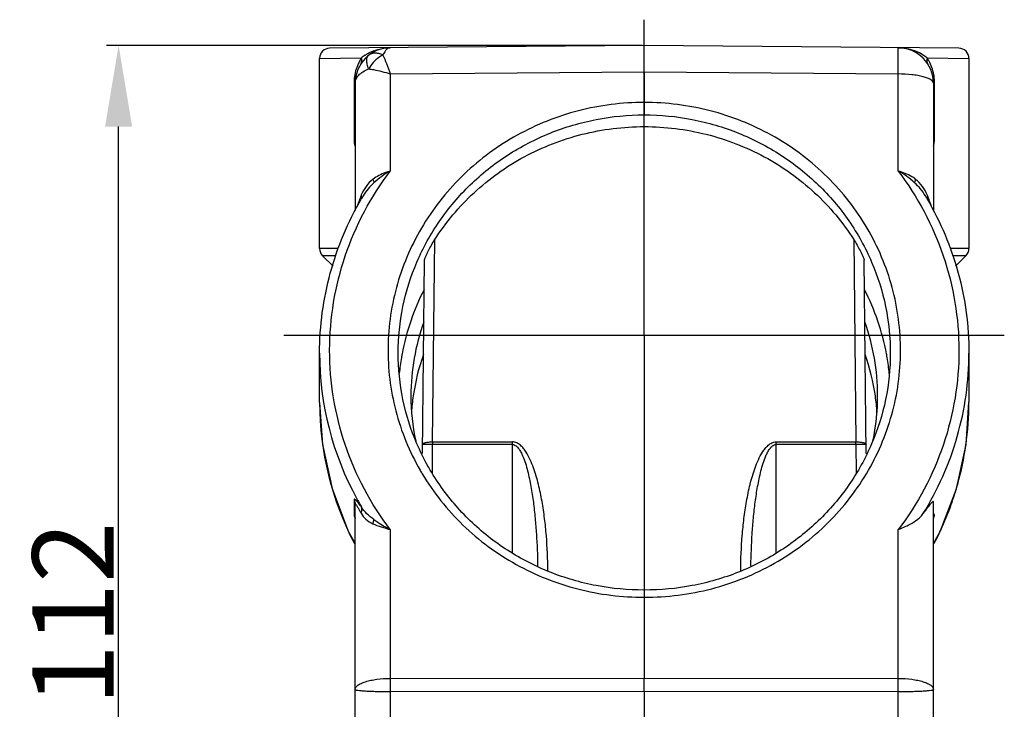
# Model space of a CAD drawing. Units: millimetres. Extents: x 4420 to 5162, y 493 to 1018.
# Drawn here: x 4521 to 4618, y 852 to 920 of the extents above; entities that cross this region are included whole.
import ezdxf

# ---------------------------------------------------------------- set-up
doc = ezdxf.new("R2010")
doc.units = ezdxf.units.MM
doc.header["$LTSCALE"] = 65.395
doc.header["$PDMODE"] = 3
doc.header["$PDSIZE"] = 8
doc.linetypes.add('CENTER', pattern=[0.6, 0.375, -0.075, 0.075, -0.075])
doc.linetypes.add('CENTERX2', pattern=[4, 2.5, -0.5, 0.5, -0.5])
doc.layers.get('Defpoints').update_dxf_attribs({"linetype": 'CONTINUOUS'})
doc.layers.add('DEFAULT_1', color=7, linetype='CENTER')
doc.layers.add('HC24B-BEH_1__SOLIDLINE', color=7, linetype='CONTINUOUS')
doc.layers.add('Dim', color=3, linetype='CONTINUOUS', lineweight=15)
doc.styles.add('Romans字体', font='romans.shx', dxfattribs={"width": 0.75})
doc.dimstyles.new('01', dxfattribs={"dimtxt": 8, "dimasz": 8, "dimexe": 1.2, "dimexo": 0.2, "dimgap": 0.5, "dimtad": 1, "dimdec": 1, "dimdsep": 46, "dimtxsty": 'Romans字体', "dimcen": 0, "dimclrd": 1, "dimclre": 6, "dimclrt": 4, "dimazin": 2, "dimtfac": 1, "dimtdec": 1, "dimtofl": 0, "dimtmove": 0, "dimatfit": 3, "dimfxl": 1, "dimtolj": 1, "dimtzin": 0, "dimarcsym": 0})

# ---------------------------------------------------------------- blocks, each defined once
blk = doc.blocks.new('*D13')
at = {"layer": 'Defpoints', "color": 0}
for p in [(4530.748, 917.084), (4582.557, 917.084), (4557.007, 805.084)]:
    blk.add_point(p, dxfattribs=at)
at = {"layer": 'Dim', "color": 6, "lineweight": -2}
for p, q in [((4582.357, 917.084), (4529.548, 917.084)), ((4556.807, 805.084), (4529.548, 805.084))]:
    blk.add_line(p, q, dxfattribs=at)
at = {"layer": 'Dim', "color": 1, "lineweight": -2}
blk.add_line((4530.748, 813.084), (4530.748, 909.084), dxfattribs=at)
at = {"layer": 'Dim', "color": 1}
for points in [[(4529.415, 909.084), (4532.081, 909.084), (4530.748, 917.084)], [(4529.415, 813.084), (4532.081, 813.084), (4530.748, 805.084)]]:
    blk.add_solid(points, dxfattribs=at)
at = {"layer": 'Dim', "color": 4, "insert": (4526.248, 861.084), "char_height": 8, "attachment_point": 5, "rotation": 90, "style": 'Romans字体'}
blk.add_mtext('\\A1;112', dxfattribs=at)

msp = doc.modelspace()

# ---------------------------------------------------------------- linework, layer by layer
at = {"layer": 'DEFAULT_1', "color": 1, "linetype": 'CENTERX2', "ltscale": 3}
for p, q in [((4582.524, 919.624), (4582.558, 857.378)), ((4618.04, 888.501), (4547.041, 888.501))]:
    msp.add_line(p, q, dxfattribs=at)
at = {"layer": 'HC24B-BEH_1__SOLIDLINE', "color": 7, "linetype": 'Continuous'}
for p, q in [((4582.557, 917.084), (4551.548, 916.813)), ((4613.566, 916.813), (4582.557, 917.084)), ((4582.557, 914.49), (4582.557, 917.084)), ((4550.557, 915.813), (4554.675, 915.848)), ((4550.557, 897.063), (4550.557, 915.813)), ((4610.439, 915.848), (4614.557, 915.813)), ((4614.557, 915.813), (4614.557, 897.063)), ((4557.526, 914.271), (4582.557, 914.49)), ((4557.526, 914.271), (4557.526, 904.708)), ((4582.557, 914.49), (4582.557, 910.249)), ((4582.557, 914.49), (4607.588, 914.271)), ((4607.588, 904.708), (4607.588, 914.271)), ((4553.951, 913.366), (4553.951, 907.78)), ((4553.951, 913.366), (4554.057, 913.365)), ((4554.057, 913.366), (4554.057, 900.825)), ((4611.057, 913.366), (4611.057, 900.825)), ((4611.163, 913.366), (4611.057, 913.366)), ((4611.163, 907.78), (4611.163, 913.366)), ((4553.951, 907.78), (4554.057, 907.78)), ((4554.853, 902.254), (4554.853, 902.255)), ((4610.261, 902.255), (4610.262, 902.254)), ((4561.698, 878.009), (4561.906, 897.94)), ((4603.208, 897.94), (4603.417, 878.009)), ((4552.369, 897.076), (4550.557, 897.063)), ((4614.557, 897.063), (4612.745, 897.076)), ((4552.138, 896.361), (4550.852, 896.351)), ((4551.881, 895.332), (4550.852, 896.351)), ((4560.688, 876.862), (4560.888, 895.917)), ((4604.426, 876.857), (4604.226, 895.917)), ((4614.262, 896.351), (4612.976, 896.361)), ((4613.233, 895.332), (4614.262, 896.351)), ((4550.557, 886.759), (4550.557, 886.792)), ((4550.557, 881.884), (4550.557, 886.759)), ((4614.557, 886.793), (4614.557, 881.906)), ((4561.698, 877.75), (4560.698, 877.76)), ((4561.668, 874.906), (4561.698, 877.75)), ((4561.698, 878.009), (4561.698, 877.75)), ((4561.698, 878.009), (4569.557, 878.009)), ((4569.557, 877.75), (4561.698, 877.75)), ((4569.557, 867.098), (4569.557, 878.009)), ((4595.557, 867.091), (4595.557, 878.009)), ((4595.557, 878.009), (4603.417, 878.009)), ((4603.417, 877.75), (4595.557, 877.75)), ((4603.417, 877.75), (4603.417, 878.009)), ((4604.416, 877.76), (4603.417, 877.75)), ((4603.417, 877.75), (4603.446, 874.92)), ((4553.951, 872.272), (4553.951, 870.826)), ((4554.057, 807.384), (4554.057, 871.839)), ((4611.057, 807.384), (4611.057, 872.07)), ((4557.526, 869.354), (4557.526, 854.691)), ((4607.588, 854.691), (4607.588, 869.354)), ((4582.557, 863.401), (4582.553, 862.694)), ((4582.557, 862.694), (4582.557, 854.72)), ((4557.526, 854.691), (4582.557, 854.72)), ((4582.557, 854.72), (4607.588, 854.691)), ((4582.557, 853.426), (4582.557, 854.72)), ((4557.526, 853.397), (4582.557, 853.426)), ((4557.526, 853.397), (4557.526, 820.671)), ((4582.557, 853.426), (4607.588, 853.397)), ((4582.557, 853.426), (4582.557, 827.484)), ((4607.588, 820.671), (4607.588, 853.397))]:
    msp.add_line(p, q, dxfattribs=at)
for points in [[(4550.557, 881.884), (4550.845, 877.765), (4551.79, 873.4), (4553.377, 869.21), (4554.057, 867.978)], [(4611.057, 867.976), (4611.727, 869.189), (4613.317, 873.378), (4614.266, 877.742), (4614.557, 881.906)]]:
    msp.add_lwpolyline(points, dxfattribs=at)
for centre, radius, start, end in [((4551.557, 915.813), 1, 90.50102, 179.99953), ((4557.557, 913.366), 3.5, 90.5, 180), ((4557.84, 911.844), 5.104, 123.28709, 128.32043), ((4557.538, 912.351), 4.514, 113.14141, 117.65225), ((4557.575, 912.266), 4.606, 111.15312, 113.15439), ((4607.557, 913.366), 3.5, 0, 89.5), ((4607.544, 912.279), 4.593, 66.83703, 68.84849), ((4607.579, 912.356), 4.508, 62.15405, 66.85535), ((4613.557, 915.813), 1, 359.50409, 89.49935), ((4558.508, 913.39), 4.554, 152.87317, 158.11638), ((4558.472, 913.412), 4.511, 147.31408, 152.90625), ((4606.674, 913.412), 4.482, 23.88713, 26.54898), ((4558.567, 913.369), 4.616, 158.14358, 176.17027), ((4558.522, 913.368), 4.571, 176.11481, 180.02608), ((4556.024, 907.78), 2.073, 180.00365, 188.87141), ((4555.98, 907.773), 2.028, 188.87329, 198.49101), ((4609.202, 907.753), 1.958, 341.89557, 349.15471), ((4559.854, 899.269), 5.824, 132.58377, 149.158), ((4605.26, 899.269), 5.824, 30.84217, 47.4169), ((4578.104, 893.227), 25.148, 158.93027, 159.48826), ((4558.98, 900.595), 4.653, 157.92432, 158.93685), ((4581.309, 886.458), 30.813, 149.33485, 149.73532), ((4581.327, 886.447), 30.835, 149.16031, 149.33488), ((4583.787, 886.447), 30.834, 30.66522, 30.83924), ((4583.805, 886.458), 30.813, 30.26476, 30.66525), ((4606.137, 900.596), 4.65, 21.06307, 22.0812), ((4587.089, 893.259), 25.062, 20.50696, 21.06687), ((4551.557, 897.063), 1, 180.0086, 225.25282), ((4613.557, 897.063), 1, 314.74708, 359.99129), ((4581.218, 882.49), 22.918, 152.67437, 169.48715), ((4583.896, 882.49), 22.918, 10.51276, 27.32563), ((4581.09, 882.549), 21.533, 160.24805, 179.98356), ((4584.024, 882.549), 21.533, 0.01644, 19.75195), ((4580.579, 886.778), 30.022, 180.03613, 208.60143), ((4580.984, 882.55), 22.677, 170.45826, 174.42365), ((4580.977, 882.551), 22.67, 169.52673, 170.45729), ((4581.194, 879.41), 21.639, 160.54038, 171.68791), ((4583.92, 879.41), 21.639, 8.31209, 19.45962), ((4584.137, 882.551), 22.67, 9.54271, 10.47318), ((4584.13, 882.55), 22.677, 5.54892, 9.54173), ((4581.04, 882.556), 21.483, 180.00077, 192.02618), ((4581.056, 879.438), 21.499, 171.71084, 176.05931), ((4584.075, 882.556), 21.482, 348.01564, 359.9993), ((4584.058, 879.438), 21.499, 3.94069, 8.28916), ((4580.573, 881.923), 30.016, 180.0761, 207.68584), ((4584.641, 881.91), 29.916, 351.85832, 359.99219), ((4584.579, 881.925), 29.979, 344.33279, 351.84614), ((4581.328, 887.197), 24.062, 209.87665, 210.85832), ((4584.472, 881.956), 30.091, 340.33357, 344.33056), ((4580.992, 886.964), 30.474, 208.53662, 209.35495), ((4580.99, 886.963), 30.471, 209.35494, 210.27735), ((4584.334, 882.007), 30.238, 335.17348, 340.33205), ((4584.198, 882.071), 30.388, 332.36903, 335.17167), ((5100.597, 854.044), 543.071, 179.93174, 180.06826), ((4043.172, 854.044), 564.416, 359.93432, 0.06568)]:
    msp.add_arc(centre, radius, start, end, dxfattribs=at)
for points, knots in [([(4555.443, 916.349), (4555.407, 916.33), (4555.269, 916.256), (4555.136, 916.174), (4555.039, 916.11)], [0, 0, 0, 0, 0.258697, 1, 1, 1, 1]), ([(4555.402, 914.78), (4555.342, 914.924), (4555.248, 915.196), (4555.189, 915.583), (4555.226, 915.906), (4555.336, 916.072), (4555.402, 916.124)], [0, 0, 0, 0, 0.328999, 0.603514, 0.821692, 1, 1, 1, 1]), ([(4556.793, 916.136), (4556.666, 916.196), (4556.414, 916.289), (4556.034, 916.341), (4555.686, 916.292), (4555.486, 916.189), (4555.402, 916.124)], [0, 0, 0, 0, 0.288669, 0.548362, 0.78208, 1, 1, 1, 1]), ([(4556.793, 916.136), (4556.654, 916.068), (4556.096, 915.727), (4555.649, 915.214), (4555.402, 914.78)], [0, 0, 0, 0, 0.236317, 1, 1, 1, 1]), ([(4555.813, 916.4), (4555.826, 916.408), (4555.878, 916.447), (4555.903, 916.513), (4555.913, 916.562)], [0, 0, 0, 0, 0.223667, 1, 1, 1, 1]), ([(4555.913, 916.562), (4556.036, 916.61), (4556.557, 916.784), (4557.11, 916.862), (4557.526, 916.865)], [0, 0, 0, 0, 0.240939, 1, 1, 1, 1]), ([(4557.526, 916.865), (4557.459, 916.865), (4557.267, 916.813), (4557, 916.55), (4556.862, 916.29), (4556.793, 916.136)], [0, 0, 0, 0, 0.187135, 0.531139, 1, 1, 1, 1]), ([(4556.793, 916.136), (4556.917, 915.862), (4557.167, 915.242), (4557.4, 914.616), (4557.526, 914.271)], [0, 0, 0, 0, 0.450659, 1, 1, 1, 1]), ([(4607.588, 914.271), (4607.589, 914.451), (4607.591, 914.797), (4607.594, 915.293), (4607.595, 915.737), (4607.596, 916.117), (4607.595, 916.39), (4607.594, 916.569), (4607.594, 916.673), (4607.591, 916.751), (4607.594, 916.814), (4607.586, 916.841), (4607.592, 916.865), (4607.588, 916.865)], [0, 0, 0, 0, 0.207475, 0.400365, 0.573048, 0.72109, 0.840599, 0.888582, 0.928302, 0.959479, 0.981887, 0.995416, 1, 1, 1, 1]), ([(4607.588, 916.865), (4607.729, 916.864), (4608.278, 916.835), (4608.822, 916.709), (4609.202, 916.562)], [0, 0, 0, 0, 0.258155, 1, 1, 1, 1]), ([(4609.301, 916.4), (4609.288, 916.407), (4609.237, 916.447), (4609.211, 916.513), (4609.202, 916.562)], [0, 0, 0, 0, 0.223669, 1, 1, 1, 1]), ([(4610.439, 915.848), (4610.385, 915.891), (4610.145, 916.072), (4609.89, 916.234), (4609.685, 916.342)], [0, 0, 0, 0, 0.228805, 1, 1, 1, 1]), ([(4554.638, 915.296), (4554.687, 915.371), (4554.746, 915.562), (4554.709, 915.754), (4554.675, 915.848)], [0, 0, 0, 0, 0.471601, 1, 1, 1, 1]), ([(4610.439, 915.848), (4610.405, 915.754), (4610.368, 915.562), (4610.427, 915.371), (4610.476, 915.297)], [0, 0, 0, 0, 0.528375, 1, 1, 1, 1]), ([(4610.684, 915.415), (4610.665, 915.453), (4610.588, 915.601), (4610.505, 915.744), (4610.439, 915.848)], [0, 0, 0, 0, 0.256066, 1, 1, 1, 1]), ([(4611.163, 913.366), (4611.162, 913.539), (4611.128, 914.175), (4610.96, 914.803), (4610.772, 915.227)], [0, 0, 0, 0, 0.272186, 1, 1, 1, 1]), ([(4554.057, 913.366), (4554.057, 913.503), (4554.126, 913.796), (4554.41, 914.186), (4554.848, 914.527), (4555.205, 914.7), (4555.402, 914.78)], [0, 0, 0, 0, 0.199636, 0.424431, 0.689968, 1, 1, 1, 1]), ([(4555.402, 914.78), (4555.564, 914.758), (4555.994, 914.689), (4556.704, 914.524), (4557.248, 914.364), (4557.526, 914.271)], [0, 0, 0, 0, 0.223404, 0.597326, 1, 1, 1, 1]), ([(4611.057, 913.366), (4611.057, 913.51), (4610.814, 913.723), (4610.45, 913.883), (4610.016, 914.019), (4609.496, 914.126), (4608.678, 914.239), (4608.032, 914.27), (4607.588, 914.271)], [0, 0, 0, 0, 0.116773, 0.212538, 0.334164, 0.478722, 0.641641, 1, 1, 1, 1]), ([(4582.557, 911.474), (4580.378, 911.472), (4576.011, 910.91), (4569.906, 908.485), (4564.637, 904.623), (4560.563, 899.58), (4557.962, 893.693), (4557.015, 887.354), (4557.786, 881.001), (4559.411, 877.043), (4560.464, 875.211)], [0, 0, 0, 0, 0.127522, 0.254557, 0.380682, 0.505699, 0.629698, 0.753045, 0.876287, 1, 1, 1, 1]), ([(4604.65, 875.21), (4605.703, 877.043), (4607.328, 881), (4608.099, 887.354), (4607.152, 893.692), (4604.551, 899.58), (4600.478, 904.622), (4595.209, 908.485), (4589.103, 910.91), (4584.736, 911.473), (4582.557, 911.474)], [0, 0, 0, 0, 0.123716, 0.246958, 0.370304, 0.494299, 0.619312, 0.745437, 0.872474, 1, 1, 1, 1]), ([(4558.307, 886.768), (4558.307, 888.3), (4558.621, 891.376), (4560.013, 895.805), (4562.273, 899.887), (4565.311, 903.465), (4569.01, 906.402), (4573.227, 908.587), (4577.799, 909.937), (4580.973, 910.244), (4582.557, 910.249)], [0, 0, 0, 0, 0.122804, 0.245989, 0.369819, 0.494454, 0.61993, 0.746166, 0.872948, 1, 1, 1, 1]), ([(4582.557, 910.249), (4584.141, 910.244), (4587.315, 909.937), (4591.887, 908.587), (4596.104, 906.403), (4599.803, 903.465), (4602.841, 899.888), (4605.101, 895.805), (4606.493, 891.376), (4606.807, 888.3), (4606.807, 886.768)], [0, 0, 0, 0, 0.127048, 0.253827, 0.38006, 0.505536, 0.630174, 0.754007, 0.877195, 1, 1, 1, 1]), ([(4561.906, 897.94), (4562.987, 899.636), (4565.615, 902.775), (4570.622, 906.341), (4576.39, 908.577), (4580.504, 909.084), (4582.557, 909.084)], [0, 0, 0, 0, 0.247211, 0.496568, 0.747755, 1, 1, 1, 1]), ([(4582.557, 909.084), (4584.61, 909.084), (4588.724, 908.577), (4594.493, 906.341), (4599.499, 902.775), (4602.127, 899.636), (4603.208, 897.94)], [0, 0, 0, 0, 0.252245, 0.503432, 0.752789, 1, 1, 1, 1]), ([(4611.125, 907.385), (4611.131, 907.417), (4611.153, 907.547), (4611.162, 907.68), (4611.163, 907.78)], [0, 0, 0, 0, 0.243361, 1, 1, 1, 1]), ([(4551.548, 887.05), (4551.552, 890.187), (4552.6, 896.524), (4555.621, 902.188), (4557.526, 904.708)], [0, 0, 0, 0, 0.498228, 1, 1, 1, 1]), ([(4557.526, 904.708), (4557.371, 904.663), (4556.99, 904.536), (4556.403, 904.284), (4556, 904.026), (4555.813, 903.884)], [0, 0, 0, 0, 0.253717, 0.63134, 1, 1, 1, 1]), ([(4607.588, 904.708), (4609.493, 902.188), (4612.514, 896.524), (4613.562, 890.187), (4613.566, 887.05)], [0, 0, 0, 0, 0.501772, 1, 1, 1, 1]), ([(4609.301, 903.884), (4609.177, 903.979), (4608.85, 904.202), (4608.275, 904.481), (4607.82, 904.641), (4607.588, 904.708)], [0, 0, 0, 0, 0.244769, 0.619742, 1, 1, 1, 1]), ([(4555.813, 903.884), (4555.558, 903.686), (4555.098, 903.219), (4554.789, 902.643), (4554.668, 902.344)], [0, 0, 0, 0, 0.500174, 1, 1, 1, 1]), ([(4555.813, 903.884), (4555.825, 903.855), (4555.867, 903.749), (4555.899, 903.639), (4555.913, 903.557)], [0, 0, 0, 0, 0.276365, 1, 1, 1, 1]), ([(4609.301, 903.884), (4609.289, 903.855), (4609.247, 903.749), (4609.215, 903.639), (4609.201, 903.557)], [0, 0, 0, 0, 0.276364, 1, 1, 1, 1]), ([(4610.446, 902.344), (4610.325, 902.643), (4610.016, 903.219), (4609.556, 903.687), (4609.301, 903.884)], [0, 0, 0, 0, 0.499787, 1, 1, 1, 1]), ([(4550.557, 886.792), (4550.56, 889.434), (4551.275, 894.752), (4553.358, 899.696), (4554.695, 901.988)], [0, 0, 0, 0, 0.498843, 1, 1, 1, 1]), ([(4554.551, 902.038), (4554.524, 901.966), (4554.421, 901.686), (4554.323, 901.405), (4554.256, 901.195)], [0, 0, 0, 0, 0.259275, 1, 1, 1, 1]), ([(4554.697, 902.166), (4554.693, 902.175), (4554.676, 902.21), (4554.655, 902.243), (4554.638, 902.267)], [0, 0, 0, 0, 0.232472, 1, 1, 1, 1]), ([(4554.718, 902.014), (4554.721, 902.025), (4554.727, 902.077), (4554.713, 902.129), (4554.697, 902.166)], [0, 0, 0, 0, 0.223515, 1, 1, 1, 1]), ([(4610.406, 902.138), (4610.403, 902.128), (4610.392, 902.092), (4610.389, 902.052), (4610.393, 902.025)], [0, 0, 0, 0, 0.274698, 1, 1, 1, 1]), ([(4610.476, 902.267), (4610.468, 902.256), (4610.441, 902.216), (4610.418, 902.172), (4610.406, 902.138)], [0, 0, 0, 0, 0.273938, 1, 1, 1, 1]), ([(4610.419, 901.988), (4611.756, 899.696), (4613.84, 894.752), (4614.554, 889.434), (4614.557, 886.792)], [0, 0, 0, 0, 0.501157, 1, 1, 1, 1]), ([(4610.858, 901.195), (4610.836, 901.262), (4610.743, 901.545), (4610.643, 901.826), (4610.563, 902.038)], [0, 0, 0, 0, 0.238761, 1, 1, 1, 1]), ([(4560.888, 895.917), (4560.888, 895.939), (4560.903, 895.993), (4560.949, 896.129), (4561.035, 896.333), (4561.156, 896.596), (4561.338, 896.961), (4561.583, 897.413), (4561.796, 897.767), (4561.906, 897.94)], [0, 0, 0, 0, 0.02842, 0.073727, 0.190133, 0.320323, 0.455347, 0.729018, 1, 1, 1, 1]), ([(4603.208, 897.94), (4603.318, 897.767), (4603.531, 897.413), (4603.777, 896.961), (4603.958, 896.596), (4604.079, 896.333), (4604.165, 896.129), (4604.211, 895.993), (4604.226, 895.939), (4604.226, 895.917)], [0, 0, 0, 0, 0.270982, 0.544653, 0.679677, 0.809867, 0.926273, 0.97158, 1, 1, 1, 1]), ([(4557.526, 869.354), (4555.614, 871.875), (4552.584, 877.551), (4551.545, 883.904), (4551.548, 887.05)], [0, 0, 0, 0, 0.501486, 1, 1, 1, 1]), ([(4613.566, 887.05), (4613.569, 883.904), (4612.53, 877.551), (4609.5, 871.875), (4607.588, 869.354)], [0, 0, 0, 0, 0.498514, 1, 1, 1, 1]), ([(4582.557, 863.401), (4580.973, 863.397), (4577.802, 863.691), (4573.229, 865.019), (4569.011, 867.183), (4565.311, 870.103), (4562.272, 873.668), (4560.013, 877.741), (4558.62, 882.163), (4558.307, 885.237), (4558.307, 886.768)], [0, 0, 0, 0, 0.127184, 0.253991, 0.380173, 0.505551, 0.630087, 0.75386, 0.877069, 1, 1, 1, 1]), ([(4606.807, 886.768), (4606.807, 885.237), (4606.494, 882.163), (4605.101, 877.741), (4602.842, 873.668), (4599.803, 870.104), (4596.104, 867.183), (4591.886, 865.019), (4587.313, 863.692), (4584.141, 863.397), (4582.557, 863.401)], [0, 0, 0, 0, 0.12293, 0.246136, 0.369905, 0.49444, 0.619817, 0.746002, 0.872812, 1, 1, 1, 1]), ([(4610.021, 870.904), (4611.486, 873.268), (4613.776, 878.412), (4614.557, 883.99), (4614.557, 886.759)], [0, 0, 0, 0, 0.50109, 1, 1, 1, 1]), ([(4560.698, 877.76), (4560.698, 877.802), (4560.769, 877.862), (4560.874, 877.907), (4561.055, 877.961), (4561.333, 878), (4561.57, 878.01), (4561.698, 878.009)], [0, 0, 0, 0, 0.116722, 0.212677, 0.33437, 0.641884, 1, 1, 1, 1]), ([(4573.055, 865.338), (4573.046, 866.477), (4572.974, 868.186), (4572.744, 870.453), (4572.494, 872.145), (4572.148, 873.821), (4571.751, 875.195), (4571.324, 876.257), (4570.99, 876.894), (4570.656, 877.364), (4570.358, 877.682), (4569.997, 877.935), (4569.703, 878.009), (4569.557, 878.009)], [0, 0, 0, 0, 0.249067, 0.373652, 0.498281, 0.622987, 0.747831, 0.810393, 0.873107, 0.904601, 0.936228, 0.968042, 1, 1, 1, 1]), ([(4569.557, 877.75), (4569.688, 877.75), (4569.946, 877.629), (4570.201, 877.327), (4570.406, 876.989), (4570.74, 876.277), (4571.079, 875.142), (4571.399, 873.605), (4571.632, 872.051), (4571.805, 870.491), (4571.97, 868.404), (4572.031, 866.835), (4572.048, 865.789)], [0, 0, 0, 0, 0.031189, 0.062599, 0.093967, 0.125297, 0.25032, 0.375316, 0.500282, 0.625229, 0.750165, 1, 1, 1, 1]), ([(4592.059, 865.335), (4592.068, 866.474), (4592.14, 868.183), (4592.37, 870.451), (4592.62, 872.143), (4592.966, 873.82), (4593.363, 875.194), (4593.79, 876.256), (4594.124, 876.893), (4594.458, 877.363), (4594.756, 877.682), (4595.117, 877.935), (4595.411, 878.008), (4595.557, 878.009)], [0, 0, 0, 0, 0.249066, 0.37365, 0.498279, 0.622984, 0.747828, 0.810389, 0.873103, 0.904597, 0.936223, 0.968038, 1, 1, 1, 1]), ([(4593.066, 865.792), (4593.083, 866.838), (4593.144, 868.407), (4593.309, 870.493), (4593.482, 872.053), (4593.716, 873.606), (4594.035, 875.143), (4594.374, 876.277), (4594.709, 876.989), (4594.914, 877.327), (4595.169, 877.628), (4595.426, 877.75), (4595.557, 877.75)], [0, 0, 0, 0, 0.249838, 0.374775, 0.499723, 0.62469, 0.749688, 0.874712, 0.906041, 0.93741, 0.968818, 1, 1, 1, 1]), ([(4603.417, 878.009), (4603.544, 878.01), (4603.781, 878), (4604.059, 877.961), (4604.24, 877.907), (4604.345, 877.862), (4604.416, 877.802), (4604.416, 877.76)], [0, 0, 0, 0, 0.358116, 0.66563, 0.787323, 0.883278, 1, 1, 1, 1]), ([(4560.672, 874.855), (4561.775, 873.009), (4564.503, 869.583), (4569.798, 865.68), (4575.953, 863.237), (4580.359, 862.685), (4582.557, 862.694)], [0, 0, 0, 0, 0.247028, 0.496283, 0.747525, 1, 1, 1, 1]), ([(4582.557, 862.694), (4584.789, 862.685), (4589.266, 863.255), (4595.505, 865.775), (4600.842, 869.796), (4603.562, 873.317), (4604.65, 875.21)], [0, 0, 0, 0, 0.252527, 0.50379, 0.753022, 1, 1, 1, 1]), ([(4554.675, 871.6), (4554.628, 871.662), (4554.537, 871.781), (4554.405, 871.948), (4554.285, 872.095), (4554.18, 872.214), (4554.102, 872.292), (4554.046, 872.333), (4554.015, 872.35), (4553.986, 872.355), (4553.95, 872.331), (4553.951, 872.295), (4553.951, 872.272)], [0, 0, 0, 0, 0.208444, 0.399431, 0.569044, 0.712162, 0.823076, 0.864339, 0.895629, 0.918418, 0.938102, 1, 1, 1, 1]), ([(4554.057, 871.839), (4554.057, 871.856), (4554.066, 871.907), (4554.138, 871.84), (4554.185, 871.769), (4554.234, 871.693), (4554.26, 871.651)], [0, 0, 0, 0, 0.139427, 0.282247, 0.580813, 1, 1, 1, 1]), ([(4554.26, 871.651), (4554.289, 871.604), (4554.418, 871.383), (4554.541, 871.158), (4554.638, 870.983)], [0, 0, 0, 0, 0.216265, 1, 1, 1, 1]), ([(4554.638, 870.983), (4554.684, 871.083), (4554.743, 871.29), (4554.713, 871.507), (4554.675, 871.6)], [0, 0, 0, 0, 0.525624, 1, 1, 1, 1]), ([(4555.913, 870.348), (4555.668, 870.524), (4555.211, 870.9), (4554.834, 871.359), (4554.675, 871.6)], [0, 0, 0, 0, 0.511118, 1, 1, 1, 1]), ([(4611.057, 872.07), (4611.057, 872.084), (4611.058, 872.108), (4611.031, 872.137), (4610.992, 872.124), (4610.931, 872.079), (4610.835, 871.978), (4610.706, 871.822), (4610.555, 871.627), (4610.389, 871.404), (4610.209, 871.16), (4610.085, 870.991), (4610.021, 870.904)], [0, 0, 0, 0, 0.026075, 0.041916, 0.060841, 0.09044, 0.181337, 0.306182, 0.45584, 0.623956, 0.806317, 1, 1, 1, 1]), ([(4553.951, 870.826), (4553.951, 870.777), (4553.988, 870.652), (4554.028, 870.532), (4554.056, 870.458)], [0, 0, 0, 0, 0.382288, 1, 1, 1, 1]), ([(4554.638, 870.983), (4554.76, 870.761), (4555.099, 870.335), (4555.563, 870.057), (4555.813, 869.937)], [0, 0, 0, 0, 0.476998, 1, 1, 1, 1]), ([(4607.588, 869.354), (4607.834, 869.464), (4608.422, 869.72), (4609.292, 870.159), (4609.825, 870.639), (4610.021, 870.904)], [0, 0, 0, 0, 0.277565, 0.660722, 1, 1, 1, 1]), ([(4611.063, 870.471), (4611.077, 870.51), (4611.103, 870.582), (4611.135, 870.681), (4611.156, 870.764), (4611.164, 870.816), (4611.162, 870.862), (4611.124, 870.861), (4611.095, 870.83), (4611.071, 870.807), (4611.057, 870.791)], [0, 0, 0, 0, 0.23482, 0.43751, 0.597859, 0.70645, 0.764259, 0.805368, 0.883722, 1, 1, 1, 1]), ([(4555.813, 869.937), (4555.85, 870.037), (4555.888, 870.174), (4555.909, 870.313), (4555.913, 870.348)], [0, 0, 0, 0, 0.755358, 1, 1, 1, 1]), ([(4555.813, 869.937), (4556.075, 869.816), (4556.643, 869.607), (4557.223, 869.44), (4557.526, 869.354)], [0, 0, 0, 0, 0.477784, 1, 1, 1, 1]), ([(4555.913, 870.348), (4556.036, 870.259), (4556.559, 869.903), (4557.11, 869.593), (4557.526, 869.354)], [0, 0, 0, 0, 0.240428, 1, 1, 1, 1]), ([(4554.057, 853.594), (4554.057, 853.669), (4554.118, 853.837), (4554.337, 854.04), (4554.663, 854.223), (4555.094, 854.383), (4555.616, 854.515), (4556.433, 854.651), (4557.082, 854.69), (4557.526, 854.691)], [0, 0, 0, 0, 0.058256, 0.132438, 0.229512, 0.350184, 0.492099, 0.651207, 1, 1, 1, 1]), ([(4607.588, 854.691), (4608.032, 854.69), (4608.681, 854.651), (4609.498, 854.515), (4610.02, 854.383), (4610.451, 854.223), (4610.777, 854.04), (4610.996, 853.837), (4611.057, 853.669), (4611.057, 853.594)], [0, 0, 0, 0, 0.348791, 0.507899, 0.649814, 0.770487, 0.867561, 0.941744, 1, 1, 1, 1]), ([(4554.057, 853.594), (4554.057, 853.586), (4554.083, 853.567), (4554.132, 853.553), (4554.216, 853.534), (4554.388, 853.509), (4554.677, 853.48), (4555.102, 853.452), (4555.62, 853.429), (4556.213, 853.411), (4556.857, 853.4), (4557.3, 853.397), (4557.526, 853.397)], [0, 0, 0, 0, 0.007332, 0.02259, 0.046797, 0.079974, 0.172102, 0.2958, 0.446507, 0.618502, 0.805457, 1, 1, 1, 1]), ([(4607.588, 853.397), (4607.814, 853.397), (4608.258, 853.4), (4608.901, 853.411), (4609.494, 853.429), (4610.012, 853.452), (4610.438, 853.48), (4610.727, 853.509), (4610.898, 853.534), (4610.982, 853.553), (4611.031, 853.567), (4611.057, 853.586), (4611.057, 853.594)], [0, 0, 0, 0, 0.194542, 0.381496, 0.553491, 0.704198, 0.827897, 0.920025, 0.953202, 0.97741, 0.992668, 1, 1, 1, 1])]:
    msp.add_open_spline(points, degree=3, knots=knots, dxfattribs=at)
for points in [[(4557.526, 904.708), (4556.954, 904.378), (4556.398, 904.005), (4555.913, 903.557)], [(4609.201, 903.558), (4608.716, 904.006), (4608.16, 904.378), (4607.588, 904.708)], [(4553.951, 872.272), (4554.019, 872.14), (4554.057, 871.988), (4554.057, 871.839)], [(4553.951, 870.826), (4554, 870.731), (4554.034, 870.626), (4554.048, 870.52)]]:
    msp.add_open_spline(points, degree=3, dxfattribs=at)

# ---------------------------------------------------------------- dimensions: what is measured, and where the dimension line sits
at = {"layer": 'Dim'}
dim = msp.add_linear_dim(base=(4530.748, 917.084), p1=(4557.007, 805.084), p2=(4582.557, 917.084), angle=90, dimstyle='01', dxfattribs=at)
dim.commit()
dim.dimension.update_dxf_attribs({"geometry": '*D13', "text_midpoint": (4526.248, 861.084)})

doc.saveas('drawing.dxf')
